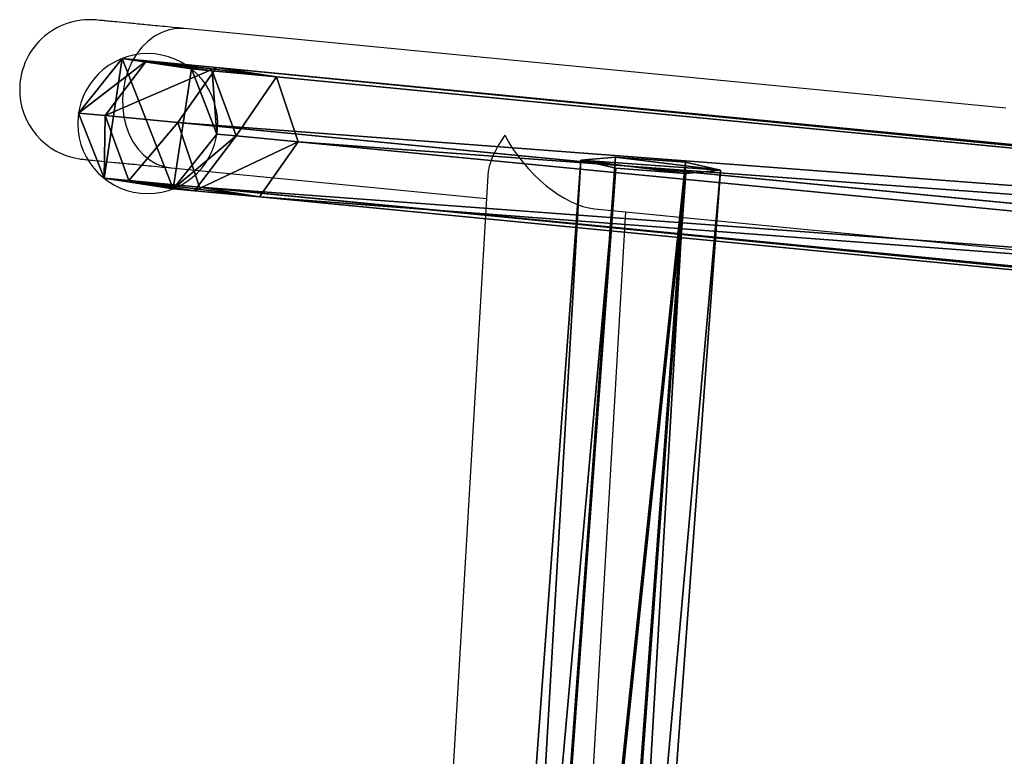
# Model space of a CAD drawing. Units: centimetres. Extents: x -485 to 428, y -327 to 350.
# Drawn here: x -157 to -131, y -113 to -93 of the extents above; entities that cross this region are included whole.
import ezdxf

# ---------------------------------------------------------------- set-up
doc = ezdxf.new("R2010")
doc.units = ezdxf.units.CM
doc.header["$LTSCALE"] = 2.54
doc.layers.get('0').update_dxf_attribs({"true_color": 0xff5454})
doc.layers.add('VP-EQ', color=7, linetype='Continuous', true_color=0x8a3492)

# ---------------------------------------------------------------- blocks, each defined once
blk = doc.blocks.new('Grupuj_94')
at = {"color": 0}
for p, q in [((74.821, 3.759, 20.128), (0.947, 10.917, 115.612)), ((74.821, 3.759, 20.128), (0.947, 10.917, 115.612)), ((76.451, 3.499, 21.018), (2.388, 10.675, 116.745)), ((76.451, 3.499, 21.018), (2.388, 10.675, 116.745)), ((73.772, 2.261, 19.64), (0, 9.41, 114.992)), ((73.772, 2.261, 19.64), (0, 9.41, 114.992)), ((77.032, 1.741, 21.42), (2.883, 8.925, 117.259)), ((77.032, 1.741, 21.42), (2.883, 8.925, 117.259)), ((0.495, 7.66, 115.506), (74.353, 0.503, 20.043)), ((0.495, 7.66, 115.506), (74.353, 0.503, 20.043)), ((75.983, 0.243, 20.933), (1.936, 7.418, 116.64)), ((75.983, 0.243, 20.933), (1.936, 7.418, 116.64)), ((74.821, 3.759, 20.128), (73.772, 2.261, 19.64)), ((74.821, 3.759, 20.128), (73.772, 2.261, 19.64)), ((76.584, 3.591, 16.851), (74.821, 3.759, 20.128)), ((76.584, 3.591, 16.851), (74.821, 3.759, 20.128)), ((76.451, 3.499, 21.018), (74.821, 3.759, 20.128)), ((76.451, 3.499, 21.018), (74.821, 3.759, 20.128)), ((76.584, 3.591, 16.851), (75.453, 2.101, 16.515)), ((76.584, 3.591, 16.851), (75.453, 2.101, 16.515)), ((75.973, 2.053, 13.311), (77.158, 3.538, 13.311)), ((75.973, 2.053, 13.311), (77.158, 3.538, 13.311)), ((78.363, 3.317, 17.464), (76.451, 3.499, 21.018)), ((77.032, 1.741, 21.42), (76.451, 3.499, 21.018)), ((78.363, 3.317, 17.464), (76.451, 3.499, 21.018)), ((77.032, 1.741, 21.42), (76.451, 3.499, 21.018)), ((77.158, 3.538, 13.311), (76.584, 3.591, 16.851)), ((77.158, 3.538, 13.311), (76.584, 3.591, 16.851)), ((78.363, 3.317, 17.464), (76.584, 3.591, 16.851)), ((78.363, 3.317, 17.464), (76.584, 3.591, 16.851)), ((77.158, 3.538, 13.311), (77.158, 3.538)), ((77.158, 3.538, 13.311), (79.037, 3.254, 13.311)), ((77.158, 3.538, 13.311), (77.158, 3.538)), ((77.158, 3.538, 13.311), (79.037, 3.254, 13.311)), ((79.037, 3.254, 13.311), (78.363, 3.317, 17.464)), ((79.012, 1.552, 17.741), (78.363, 3.317, 17.464)), ((79.037, 3.254, 13.311), (78.363, 3.317, 17.464)), ((79.012, 1.552, 17.741), (78.363, 3.317, 17.464)), ((79.037, 3.254), (79.037, 3.254, 13.311)), ((79.037, 3.254), (79.037, 3.254, 13.311)), ((79.037, 3.254, 13.311), (79.731, 1.485, 13.311)), ((79.037, 3.254, 13.311), (79.731, 1.485, 13.311)), ((73.772, 2.261, 19.64), (74.353, 0.503, 20.043)), ((75.453, 2.101, 16.515), (73.772, 2.261, 19.64)), ((75.453, 2.101, 16.515), (73.772, 2.261, 19.64)), ((73.772, 2.261, 19.64), (74.353, 0.503, 20.043)), ((75.973, 2.053, 13.311), (75.453, 2.101, 16.515)), ((75.453, 2.101, 16.515), (76.102, 0.336, 16.792)), ((75.453, 2.101, 16.515), (76.102, 0.336, 16.792)), ((75.973, 2.053, 13.311), (75.453, 2.101, 16.515)), ((76.667, 0.284, 13.311), (75.973, 2.053, 13.311)), ((75.973, 2.053), (75.973, 2.053, 13.311)), ((75.973, 2.053), (75.973, 2.053, 13.311)), ((76.667, 0.284, 13.311), (75.973, 2.053, 13.311)), ((75.983, 0.243, 20.933), (77.032, 1.741, 21.42)), ((75.983, 0.243, 20.933), (77.032, 1.741, 21.42)), ((77.032, 1.741, 21.42), (79.012, 1.552, 17.741)), ((77.032, 1.741, 21.42), (79.012, 1.552, 17.741)), ((77.881, 0.062, 17.405), (79.012, 1.552, 17.741)), ((77.881, 0.062, 17.405), (79.012, 1.552, 17.741)), ((79.731, 1.485, 13.311), (78.545, 0, 13.311)), ((79.731, 1.485, 13.311), (78.545, 0, 13.311)), ((79.012, 1.552, 17.741), (79.731, 1.485, 13.311)), ((79.012, 1.552, 17.741), (79.731, 1.485, 13.311)), ((79.731, 1.485), (79.731, 1.485, 13.311)), ((79.731, 1.485), (79.731, 1.485, 13.311)), ((74.353, 0.503, 20.043), (75.983, 0.243, 20.933)), ((76.102, 0.336, 16.792), (74.353, 0.503, 20.043)), ((76.102, 0.336, 16.792), (74.353, 0.503, 20.043)), ((74.353, 0.503, 20.043), (75.983, 0.243, 20.933)), ((76.102, 0.336, 16.792), (77.881, 0.062, 17.405)), ((76.102, 0.336, 16.792), (77.881, 0.062, 17.405)), ((76.667, 0.284, 13.311), (76.102, 0.336, 16.792)), ((76.667, 0.284, 13.311), (76.102, 0.336, 16.792)), ((78.545, 0, 13.311), (76.667, 0.284, 13.311)), ((76.667, 0.284), (76.667, 0.284, 13.311)), ((76.667, 0.284), (76.667, 0.284, 13.311)), ((78.545, 0, 13.311), (76.667, 0.284, 13.311)), ((77.881, 0.062, 17.405), (75.983, 0.243, 20.933)), ((77.881, 0.062, 17.405), (75.983, 0.243, 20.933)), ((78.545, 0, 13.311), (77.881, 0.062, 17.405)), ((78.545, 0, 13.311), (77.881, 0.062, 17.405)), ((78.545, 0), (78.545, 0, 13.311)), ((78.545, 0), (78.545, 0, 13.311))]:
    blk.add_line(p, q, dxfattribs=at)
at = {"color": 0, "extrusion": (-1.16305e-13, -7.92699e-14, -1)}
blk.add_circle((-77.852, 1.769), 1.9, dxfattribs=at)
blk.add_circle((-77.852, 1.769), 1.9, dxfattribs=at)
blk.add_circle((-77.852, 1.769), 1.9, dxfattribs=at)
blk.add_circle((-77.852, 1.769), 1.9, dxfattribs=at)
blk.add_circle((-77.852, 1.769), 1.9, dxfattribs=at)
blk.add_circle((-77.852, 1.769), 1.9, dxfattribs=at)
blk.add_circle((-77.852, 1.769), 1.9, dxfattribs=at)
at = {"color": 0}
mesh = blk.add_polyface(dxfattribs=at)
corners = [(0, 9.41, 114.992), (74.821, 3.759, 20.128), (73.772, 2.261, 19.64), (0.947, 10.917, 115.612)]
mesh.append_faces([[corners[k] for k in face] for face in [(0, 1, 2), (1, 0, 3)]], dxfattribs={"vtx0": -1, "color": 0})
mesh = blk.add_polyface(dxfattribs=at)
corners = [(0.947, 10.917, 115.612), (76.451, 3.499, 21.018), (74.821, 3.759, 20.128), (2.388, 10.675, 116.745)]
mesh.append_faces([[corners[k] for k in face] for face in [(0, 1, 2), (1, 0, 3)]], dxfattribs={"vtx0": -1, "color": 0})
mesh = blk.add_polyface(dxfattribs=at)
corners = [(76.451, 3.499, 21.018), (2.883, 8.925, 117.259), (77.032, 1.741, 21.42), (2.388, 10.675, 116.745)]
mesh.append_faces([[corners[k] for k in face] for face in [(0, 1, 2), (1, 0, 3)]], dxfattribs={"vtx0": -1, "color": 0})
mesh = blk.add_polyface(dxfattribs=at)
corners = [(0.495, 7.66, 115.506), (73.772, 2.261, 19.64), (74.353, 0.503, 20.043), (0, 9.41, 114.992)]
mesh.append_faces([[corners[k] for k in face] for face in [(0, 1, 2), (1, 0, 3)]], dxfattribs={"vtx0": -1, "color": 0})
mesh = blk.add_polyface(dxfattribs=at)
corners = [(77.032, 1.741, 21.42), (1.936, 7.418, 116.64), (75.983, 0.243, 20.933), (2.883, 8.925, 117.259)]
mesh.append_faces([[corners[k] for k in face] for face in [(0, 1, 2), (1, 0, 3)]], dxfattribs={"vtx0": -1, "color": 0})
mesh = blk.add_polyface(dxfattribs=at)
corners = [(75.983, 0.243, 20.933), (0.495, 7.66, 115.506), (74.353, 0.503, 20.043), (1.936, 7.418, 116.64)]
mesh.append_faces([[corners[k] for k in face] for face in [(0, 1, 2), (1, 0, 3)]], dxfattribs={"vtx0": -1, "color": 0})
mesh = blk.add_polyface(dxfattribs=at)
corners = [(73.772, 2.261, 19.64), (76.584, 3.591, 16.851), (75.453, 2.101, 16.515), (74.821, 3.759, 20.128)]
mesh.append_faces([[corners[k] for k in face] for face in [(0, 1, 2), (1, 0, 3)]], dxfattribs={"vtx0": -1, "color": 0})
mesh = blk.add_polyface(dxfattribs=at)
corners = [(74.821, 3.759, 20.128), (78.363, 3.317, 17.464), (76.584, 3.591, 16.851), (76.451, 3.499, 21.018)]
mesh.append_faces([[corners[k] for k in face] for face in [(0, 1, 2), (1, 0, 3)]], dxfattribs={"vtx0": -1, "color": 0})
mesh = blk.add_polyface(dxfattribs=at)
corners = [(75.453, 2.101, 16.515), (77.158, 3.538, 13.311), (75.973, 2.053, 13.311), (76.584, 3.591, 16.851)]
mesh.append_faces([[corners[k] for k in face] for face in [(0, 1, 2), (1, 0, 3)]], dxfattribs={"vtx0": -1, "color": 0})
mesh = blk.add_polyface(dxfattribs=at)
corners = [(77.158, 3.538), (76.667, 0.284), (75.973, 2.053), (78.545, 0), (79.037, 3.254), (79.731, 1.485)]
mesh.append_faces([[corners[k] for k in face] for face in [(0, 1, 2), (3, 4, 5)]], dxfattribs={"vtx0": -1, "color": 0})
mesh.append_faces([[corners[k] for k in face] for face in [(1, 0, 3)]], dxfattribs={"vtx0": -1, "vtx1": -1, "color": 0})
mesh.append_faces([[corners[k] for k in face] for face in [(3, 0, 4)]], dxfattribs={"vtx0": -1, "vtx2": -1, "color": 0})
mesh = blk.add_polyface(dxfattribs=at)
corners = [(75.973, 2.053, 13.311), (77.158, 3.538), (75.973, 2.053), (77.158, 3.538, 13.311)]
mesh.append_faces([[corners[k] for k in face] for face in [(0, 1, 2), (1, 0, 3)]], dxfattribs={"vtx0": -1, "color": 0})
mesh = blk.add_polyface(dxfattribs=at)
corners = [(78.363, 3.317, 17.464), (77.032, 1.741, 21.42), (79.012, 1.552, 17.741), (76.451, 3.499, 21.018)]
mesh.append_faces([[corners[k] for k in face] for face in [(0, 1, 2), (1, 0, 3)]], dxfattribs={"vtx0": -1, "color": 0})
mesh = blk.add_polyface(dxfattribs=at)
corners = [(77.158, 3.538, 13.311), (78.363, 3.317, 17.464), (79.037, 3.254, 13.311), (76.584, 3.591, 16.851)]
mesh.append_faces([[corners[k] for k in face] for face in [(0, 1, 2), (1, 0, 3)]], dxfattribs={"vtx0": -1, "color": 0})
mesh = blk.add_polyface(dxfattribs=at)
corners = [(77.158, 3.538), (79.037, 3.254, 13.311), (79.037, 3.254), (77.158, 3.538, 13.311)]
mesh.append_faces([[corners[k] for k in face] for face in [(0, 1, 2), (1, 0, 3)]], dxfattribs={"vtx0": -1, "color": 0})
mesh = blk.add_polyface(dxfattribs=at)
corners = [(79.037, 3.254, 13.311), (79.012, 1.552, 17.741), (79.731, 1.485, 13.311), (78.363, 3.317, 17.464)]
mesh.append_faces([[corners[k] for k in face] for face in [(0, 1, 2), (1, 0, 3)]], dxfattribs={"vtx0": -1, "color": 0})
mesh = blk.add_polyface(dxfattribs=at)
corners = [(79.037, 3.254), (79.731, 1.485, 13.311), (79.731, 1.485), (79.037, 3.254, 13.311)]
mesh.append_faces([[corners[k] for k in face] for face in [(0, 1, 2), (1, 0, 3)]], dxfattribs={"vtx0": -1, "color": 0})
mesh = blk.add_polyface(dxfattribs=at)
corners = [(74.353, 0.503, 20.043), (75.453, 2.101, 16.515), (76.102, 0.336, 16.792), (73.772, 2.261, 19.64)]
mesh.append_faces([[corners[k] for k in face] for face in [(0, 1, 2), (1, 0, 3)]], dxfattribs={"vtx0": -1, "color": 0})
mesh = blk.add_polyface(dxfattribs=at)
corners = [(76.102, 0.336, 16.792), (75.973, 2.053, 13.311), (76.667, 0.284, 13.311), (75.453, 2.101, 16.515)]
mesh.append_faces([[corners[k] for k in face] for face in [(0, 1, 2), (1, 0, 3)]], dxfattribs={"vtx0": -1, "color": 0})
mesh = blk.add_polyface(dxfattribs=at)
corners = [(76.667, 0.284, 13.311), (75.973, 2.053), (76.667, 0.284), (75.973, 2.053, 13.311)]
mesh.append_faces([[corners[k] for k in face] for face in [(0, 1, 2), (1, 0, 3)]], dxfattribs={"vtx0": -1, "color": 0})
mesh = blk.add_polyface(dxfattribs=at)
corners = [(79.012, 1.552, 17.741), (75.983, 0.243, 20.933), (77.881, 0.062, 17.405), (77.032, 1.741, 21.42)]
mesh.append_faces([[corners[k] for k in face] for face in [(0, 1, 2), (1, 0, 3)]], dxfattribs={"vtx0": -1, "color": 0})
mesh = blk.add_polyface(dxfattribs=at)
corners = [(79.731, 1.485, 13.311), (77.881, 0.062, 17.405), (78.545, 0, 13.311), (79.012, 1.552, 17.741)]
mesh.append_faces([[corners[k] for k in face] for face in [(0, 1, 2), (1, 0, 3)]], dxfattribs={"vtx0": -1, "color": 0})
mesh = blk.add_polyface(dxfattribs=at)
corners = [(79.731, 1.485), (78.545, 0, 13.311), (78.545, 0), (79.731, 1.485, 13.311)]
mesh.append_faces([[corners[k] for k in face] for face in [(0, 1, 2), (1, 0, 3)]], dxfattribs={"vtx0": -1, "color": 0})
mesh = blk.add_polyface(dxfattribs=at)
corners = [(77.881, 0.062, 17.405), (74.353, 0.503, 20.043), (76.102, 0.336, 16.792), (75.983, 0.243, 20.933)]
mesh.append_faces([[corners[k] for k in face] for face in [(0, 1, 2), (1, 0, 3)]], dxfattribs={"vtx0": -1, "color": 0})
mesh = blk.add_polyface(dxfattribs=at)
corners = [(77.881, 0.062, 17.405), (76.667, 0.284, 13.311), (78.545, 0, 13.311), (76.102, 0.336, 16.792)]
mesh.append_faces([[corners[k] for k in face] for face in [(0, 1, 2), (1, 0, 3)]], dxfattribs={"vtx0": -1, "color": 0})
mesh = blk.add_polyface(dxfattribs=at)
corners = [(78.545, 0, 13.311), (76.667, 0.284), (78.545, 0), (76.667, 0.284, 13.311)]
mesh.append_faces([[corners[k] for k in face] for face in [(0, 1, 2), (1, 0, 3)]], dxfattribs={"vtx0": -1, "color": 0})
blk = doc.blocks.new('Komponent_25')
at = {"color": 253, "true_color": 0xa8a8a8}
blk.add_blockref('Grupuj_94', (0, 0), dxfattribs=at)
blk = doc.blocks.new('Grupuj_96')
at = {"color": 0}
for p, q in [((0, 51.336, 1.638), (0, -10.2, 1.638)), ((0, 51.336, 1.638), (0, -10.2, 1.638)), ((0.936, -10.2, 3.291), (0.936, 51.336, 3.291)), ((0.936, -10.2, 3.291), (0.936, 51.336, 3.291)), ((0.964, 51.336), (0.964, -10.2)), ((0.964, 51.336), (0.964, -10.2)), ((2.836, 51.336, 3.306), (2.836, -10.2, 3.306)), ((2.836, 51.336, 3.306), (2.836, -10.2, 3.306)), ((2.863, 51.336, 0.016), (2.863, -10.2, 0.016)), ((2.863, 51.336, 0.016), (2.863, -10.2, 0.016)), ((3.8, 51.336, 1.669), (3.8, -10.2, 1.669)), ((3.8, 51.336, 1.669), (3.8, -10.2, 1.669)), ((0, -10.2, 1.638), (0.936, -10.2, 3.291)), ((0.964, -10.2), (0, -10.2, 1.638)), ((0, -10.2, 1.638), (0.936, -10.2, 3.291)), ((0.964, -10.2), (0, -10.2, 1.638)), ((0.936, -10.2, 3.291), (2.836, -10.2, 3.306)), ((0.936, -10.2, 3.291), (2.836, -10.2, 3.306)), ((2.863, -10.2, 0.016), (0.964, -10.2)), ((2.863, -10.2, 0.016), (0.964, -10.2)), ((2.836, -10.2, 3.306), (3.8, -10.2, 1.669)), ((2.836, -10.2, 3.306), (3.8, -10.2, 1.669)), ((3.8, -10.2, 1.669), (2.863, -10.2, 0.016)), ((3.8, -10.2, 1.669), (2.863, -10.2, 0.016))]:
    blk.add_line(p, q, dxfattribs=at)
mesh = blk.add_polyface(dxfattribs=at)
corners = [(0.936, 51.336, 3.291), (0, -10.2, 1.638), (0.936, -10.2, 3.291), (0, 51.336, 1.638)]
mesh.append_faces([[corners[k] for k in face] for face in [(0, 1, 2), (1, 0, 3)]], dxfattribs={"vtx0": -1, "color": 0})
mesh = blk.add_polyface(dxfattribs=at)
corners = [(0, 51.336, 1.638), (0.964, -10.2), (0, -10.2, 1.638), (0.964, 51.336)]
mesh.append_faces([[corners[k] for k in face] for face in [(0, 1, 2), (1, 0, 3)]], dxfattribs={"vtx0": -1, "color": 0})
mesh = blk.add_polyface(dxfattribs=at)
corners = [(0.936, -10.2, 3.291), (2.836, 51.336, 3.306), (0.936, 51.336, 3.291), (2.836, -10.2, 3.306)]
mesh.append_faces([[corners[k] for k in face] for face in [(0, 1, 2), (1, 0, 3)]], dxfattribs={"vtx0": -1, "color": 0})
mesh = blk.add_polyface(dxfattribs=at)
corners = [(2.863, 51.336, 0.016), (0.964, -10.2), (0.964, 51.336), (2.863, -10.2, 0.016)]
mesh.append_faces([[corners[k] for k in face] for face in [(0, 1, 2), (1, 0, 3)]], dxfattribs={"vtx0": -1, "color": 0})
mesh = blk.add_polyface(dxfattribs=at)
corners = [(3.8, 51.336, 1.669), (2.836, -10.2, 3.306), (3.8, -10.2, 1.669), (2.836, 51.336, 3.306)]
mesh.append_faces([[corners[k] for k in face] for face in [(0, 1, 2), (1, 0, 3)]], dxfattribs={"vtx0": -1, "color": 0})
mesh = blk.add_polyface(dxfattribs=at)
corners = [(2.863, 51.336, 0.016), (3.8, -10.2, 1.669), (2.863, -10.2, 0.016), (3.8, 51.336, 1.669)]
mesh.append_faces([[corners[k] for k in face] for face in [(0, 1, 2), (1, 0, 3)]], dxfattribs={"vtx0": -1, "color": 0})
mesh = blk.add_polyface(dxfattribs=at)
corners = [(2.863, -10.2, 0.016), (0, -10.2, 1.638), (0.964, -10.2), (3.8, -10.2, 1.669), (0.936, -10.2, 3.291), (2.836, -10.2, 3.306)]
mesh.append_faces([[corners[k] for k in face] for face in [(0, 1, 2), (4, 3, 5)]], dxfattribs={"vtx0": -1, "color": 0})
mesh.append_faces([[corners[k] for k in face] for face in [(1, 3, 4)]], dxfattribs={"vtx0": -1, "vtx1": -1, "color": 0})
mesh.append_faces([[corners[k] for k in face] for face in [(1, 0, 3)]], dxfattribs={"vtx0": -1, "vtx2": -1, "color": 0})
blk = doc.blocks.new('Grupuj_100')
at = {"color": 253, "true_color": 0xa8a8a8, "extrusion": (0.004679, 0.092327, 0.995718), "rotation": 178.6987319554665}
blk.add_blockref('Grupuj_96', (-62.302, -13.121, 33.791), dxfattribs=at)
at = {"color": 0}
blk.add_blockref('Komponent_25', (0, 0), dxfattribs=at)
blk = doc.blocks.new('144124-1')
at = {"color": 0}
blk.add_blockref('Grupuj_100', (0, 0), dxfattribs=at)
blk = doc.blocks.new('Grupuj_18')
at = {"color": 252, "true_color": 0xa48f7a, "rotation": 179.9999999999999}
blk.add_blockref('144124-1', (208.885, 82.725), dxfattribs=at)
blk = doc.blocks.new('RC1411_')
at = {"layer": 'VP-EQ', "color": 0, "linetype": 'Continuous', "lineweight": 25}
for p, q in [((416.719, 488.999), (394.422, 491.16)), ((394.056, 487.378), (402.616, 486.548)), ((402.652, 487.17), (400.895, 457.046)), ((405.553, 486.264), (418.333, 485.025)), ((404.681, 456.705), (406.401, 486.181))]:
    blk.add_line(p, q, dxfattribs=at)
at = {"layer": 'VP-EQ', "color": 0, "linetype": 'Continuous', "lineweight": 25, "flags": 128}
for points in [[(394.422, 491.16), (394.41, 491.161), (394.205, 491.161), (394.001, 491.126), (393.801, 491.056), (393.609, 490.953), (393.429, 490.818), (393.264, 490.655), (393.117, 490.466), (392.991, 490.254), (392.888, 490.024), (392.811, 489.78), (392.76, 489.527), (392.736, 489.269)], [(392.736, 489.269), (392.741, 489.01), (392.773, 488.757), (392.833, 488.513), (392.919, 488.283), (393.03, 488.072), (393.163, 487.883), (393.316, 487.719), (393.487, 487.585), (393.671, 487.482), (393.866, 487.412), (394.056, 487.378)]]:
    blk.add_lwpolyline(points, dxfattribs=at)
at = {"layer": 'VP-EQ', "color": 0, "linetype": 'Continuous', "lineweight": 25}
for start, end in [(81.695, 178.8403), (178.8403, 261.6802)]:
    blk.add_arc((391.845, 489.501), 1.9, start, end, dxfattribs=at)
for major_axis, ratio, start_param, end_param in [((-1.832, -1.568), 0.460145, 5.205552, 5.866229), ((1.569, -1.833), 0.517346, 4.295433, 5.790023)]:
    blk.add_ellipse((404.619, 488.263), major_axis=major_axis, ratio=ratio, start_param=start_param, end_param=end_param, dxfattribs=at)
for points, knots in [([(394.422, 491.16), (394.216, 491.18), (393.809, 491.219), (393.307, 491.268), (392.895, 491.308), (392.577, 491.339), (392.343, 491.361), (392.195, 491.375), (392.121, 491.382), (392.122, 491.381), (392.123, 491.381)], [0, 0, 0, 0, 0.145117, 0.286716, 0.424029, 0.557269, 0.685528, 0.808896, 0.928326, 1, 1, 1, 1]), ([(391.57, 487.621), (391.584, 487.619), (391.611, 487.616), (391.729, 487.604), (391.912, 487.586), (392.171, 487.56), (392.509, 487.527), (392.934, 487.486), (393.442, 487.437), (393.85, 487.398), (394.056, 487.378)], [0, 0, 0, 0, 0.111893, 0.2269314, 0.3454018, 0.4682419, 0.5955949, 0.7266502, 0.8616731, 1, 1, 1, 1])]:
    blk.add_open_spline(points, degree=3, knots=knots, dxfattribs=at)
blk = doc.blocks.new('RC1411_2D')
at = {"layer": 'VP-EQ', "color": 0}
blk.add_blockref('RC1411_', (0, 0), dxfattribs=at)

msp = doc.modelspace()

# ---------------------------------------------------------------- block references
at = {"color": 0}
msp.add_blockref('Grupuj_18', (-284.906, -176.958), dxfattribs=at)
at = {"layer": 'VP-EQ', "color": 0}
msp.add_blockref('RC1411_2D', (-547.294, -584.582), dxfattribs=at)

doc.saveas('drawing.dxf')
